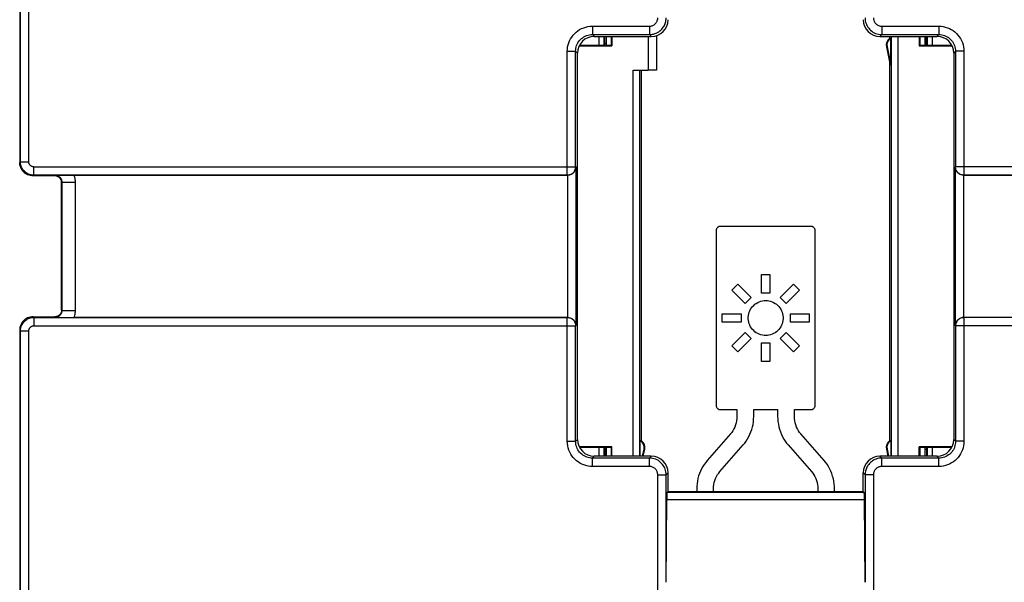
# Model space of a CAD drawing. Units: millimetres. Extents: x -30 to 83, y 56 to 128.
# Drawn here: x 21 to 51, y 70 to 87 of the extents above; entities that cross this region are included whole.
import ezdxf

# ---------------------------------------------------------------- set-up
doc = ezdxf.new("R2010")
doc.units = ezdxf.units.MM
doc.header["$LTSCALE"] = 16.335
doc.layers.get('0').update_dxf_attribs({"linetype": 'CONTINUOUS'})
doc.layers.add('DRAFT', color=7, linetype='CONTINUOUS')
doc.layers.add('RACCORDO', color=7, linetype='CONTINUOUS')

msp = doc.modelspace()

# ---------------------------------------------------------------- linework, layer by layer
at = {"color": 7, "linetype": 'CONTINUOUS'}
for p, q in [((40.15, 86.467), (40.15, 85.456)), ((40.4, 86.493), (40.4, 85.456)), ((40.4, 85.456), (40.15, 85.456)), ((45.025, 80.797), (42.279, 80.797)), ((42.179, 80.697), (42.179, 75.441)), ((45.125, 75.441), (45.125, 80.697)), ((43.527, 78.805), (43.527, 79.37)), ((43.527, 79.37), (43.777, 79.37)), ((43.777, 79.37), (43.777, 78.805)), ((42.643, 78.901), (42.82, 79.078)), ((42.82, 79.078), (43.22, 78.678)), ((44.085, 78.678), (44.484, 79.078)), ((44.484, 79.078), (44.661, 78.901)), ((43.043, 78.501), (42.643, 78.901)), ((43.777, 78.805), (43.527, 78.805)), ((44.661, 78.901), (44.261, 78.501)), ((43.22, 78.678), (43.043, 78.501)), ((44.261, 78.501), (44.085, 78.678)), ((42.35, 77.944), (42.35, 78.194)), ((42.35, 78.194), (42.916, 78.194)), ((42.916, 78.194), (42.916, 77.944)), ((44.388, 78.194), (44.954, 78.194)), ((44.388, 77.944), (44.388, 78.194)), ((44.954, 78.194), (44.954, 77.944)), ((42.916, 77.944), (42.35, 77.944)), ((44.954, 77.944), (44.388, 77.944)), ((42.643, 77.237), (43.043, 77.636)), ((43.043, 77.636), (43.22, 77.459)), ((44.085, 77.459), (44.261, 77.636)), ((44.261, 77.636), (44.661, 77.237)), ((43.22, 77.459), (42.82, 77.06)), ((43.527, 77.332), (43.777, 77.332)), ((43.527, 76.767), (43.527, 77.332)), ((43.777, 77.332), (43.777, 76.767)), ((44.484, 77.06), (44.085, 77.459)), ((42.82, 77.06), (42.643, 77.237)), ((44.661, 77.237), (44.484, 77.06)), ((43.777, 76.767), (43.527, 76.767)), ((42.279, 75.341), (42.796, 75.341)), ((42.796, 75.341), (42.796, 75.129)), ((43.295, 75.341), (44.009, 75.341)), ((43.295, 75.129), (43.295, 75.341)), ((44.009, 75.341), (44.009, 75.128)), ((44.509, 75.341), (45.025, 75.341)), ((44.509, 75.128), (44.509, 75.341)), ((42.605, 74.611), (41.91, 73.82)), ((45.394, 73.82), (44.699, 74.61)), ((42.286, 73.489), (42.981, 74.281)), ((44.323, 74.281), (45.018, 73.489)), ((41.596, 72.972), (41.596, 72.896)), ((42.096, 72.896), (42.096, 72.972)), ((45.209, 72.972), (45.209, 72.896)), ((45.709, 72.896), (45.709, 72.972))]:
    msp.add_line(p, q, dxfattribs=at)
for points in [[(42.279, 80.797), (42.268, 80.796), (42.257, 80.793), (42.246, 80.789), (42.234, 80.782), (42.222, 80.774), (42.212, 80.764), (42.202, 80.754), (42.194, 80.742), (42.187, 80.73), (42.183, 80.719), (42.18, 80.708), (42.179, 80.697)], [(45.125, 80.697), (45.124, 80.708), (45.121, 80.719), (45.117, 80.73), (45.11, 80.742), (45.102, 80.753), (45.093, 80.764), (45.082, 80.774), (45.07, 80.782), (45.058, 80.789), (45.047, 80.793), (45.036, 80.796), (45.025, 80.797)], [(43.652, 77.549), (43.602, 77.551), (43.554, 77.558), (43.506, 77.57), (43.46, 77.586), (43.414, 77.606), (43.372, 77.631), (43.331, 77.659), (43.294, 77.692), (43.26, 77.728), (43.229, 77.766), (43.202, 77.808), (43.179, 77.852), (43.161, 77.898), (43.147, 77.946), (43.137, 77.994), (43.133, 78.044), (43.133, 78.094), (43.137, 78.143), (43.147, 78.192), (43.161, 78.239), (43.179, 78.285), (43.202, 78.329), (43.229, 78.371), (43.26, 78.41), (43.294, 78.445), (43.331, 78.478), (43.372, 78.506), (43.414, 78.531), (43.46, 78.551), (43.506, 78.568), (43.554, 78.579), (43.602, 78.586), (43.652, 78.589)], [(43.652, 78.589), (43.702, 78.586), (43.75, 78.579), (43.797, 78.568), (43.844, 78.551), (43.889, 78.531), (43.932, 78.506), (43.972, 78.478), (44.01, 78.445), (44.044, 78.41), (44.074, 78.371), (44.102, 78.329), (44.124, 78.285), (44.143, 78.239), (44.157, 78.192), (44.166, 78.143), (44.171, 78.094), (44.171, 78.044), (44.166, 77.994), (44.157, 77.946), (44.143, 77.898), (44.124, 77.852), (44.102, 77.808), (44.074, 77.766), (44.044, 77.728), (44.01, 77.692), (43.972, 77.659), (43.932, 77.631), (43.889, 77.606), (43.844, 77.586), (43.797, 77.57), (43.75, 77.558), (43.702, 77.551), (43.652, 77.549)], [(42.179, 75.441), (42.18, 75.43), (42.183, 75.419), (42.187, 75.407), (42.194, 75.396), (42.202, 75.384), (42.211, 75.373), (42.222, 75.364), (42.234, 75.355), (42.246, 75.349), (42.257, 75.344), (42.268, 75.342), (42.279, 75.341)], [(45.025, 75.341), (45.036, 75.342), (45.047, 75.344), (45.058, 75.349), (45.07, 75.355), (45.082, 75.364), (45.093, 75.373), (45.102, 75.384), (45.11, 75.396), (45.117, 75.407), (45.121, 75.419), (45.124, 75.43), (45.125, 75.441)], [(42.796, 75.129), (42.793, 75.066), (42.785, 75.004), (42.773, 74.942), (42.754, 74.879), (42.731, 74.817), (42.704, 74.759), (42.675, 74.705), (42.641, 74.656), (42.605, 74.611)], [(42.981, 74.281), (43.028, 74.338), (43.071, 74.399), (43.112, 74.462), (43.149, 74.53), (43.183, 74.601), (43.213, 74.673), (43.238, 74.746), (43.259, 74.821), (43.275, 74.896), (43.286, 74.973), (43.293, 75.05), (43.295, 75.129)], [(44.009, 75.128), (44.011, 75.054), (44.018, 74.979), (44.03, 74.903), (44.046, 74.826), (44.068, 74.748), (44.094, 74.672), (44.124, 74.598), (44.158, 74.526), (44.196, 74.458), (44.235, 74.395), (44.278, 74.336), (44.323, 74.281)], [(44.699, 74.61), (44.662, 74.656), (44.629, 74.705), (44.599, 74.759), (44.573, 74.817), (44.55, 74.879), (44.531, 74.942), (44.519, 75.003), (44.511, 75.066), (44.509, 75.128)], [(41.91, 73.82), (41.864, 73.763), (41.82, 73.703), (41.78, 73.64), (41.742, 73.572), (41.708, 73.501), (41.679, 73.429), (41.653, 73.356), (41.633, 73.281), (41.617, 73.206), (41.605, 73.129), (41.598, 73.051), (41.596, 72.972)], [(45.709, 72.972), (45.706, 73.047), (45.699, 73.122), (45.688, 73.198), (45.671, 73.275), (45.649, 73.353), (45.624, 73.429), (45.593, 73.503), (45.559, 73.575), (45.522, 73.643), (45.482, 73.706), (45.439, 73.765), (45.394, 73.82)], [(42.096, 72.972), (42.098, 73.035), (42.106, 73.098), (42.119, 73.16), (42.137, 73.223), (42.16, 73.285), (42.187, 73.343), (42.217, 73.396), (42.25, 73.445), (42.286, 73.489)], [(45.018, 73.489), (45.055, 73.444), (45.088, 73.395), (45.118, 73.342), (45.144, 73.283), (45.168, 73.221), (45.186, 73.159), (45.198, 73.097), (45.206, 73.035), (45.209, 72.972)]]:
    msp.add_lwpolyline(points, dxfattribs=at)
at = {"layer": 'DRAFT', "color": 7, "linetype": 'CONTINUOUS'}
for p, q in [((38.852, 86.206), (38.853, 86.467)), ((39.05, 86.206), (39.05, 86.467)), ((39.067, 86.467), (39.067, 86.189)), ((47.35, 86.467), (47.35, 86.406)), ((47.388, 85.621), (47.388, 86.409)), ((48.232, 86.467), (48.232, 86.189)), ((48.25, 86.467), (48.25, 86.206)), ((48.447, 86.206), (48.447, 86.467)), ((38.092, 86.189), (39.067, 86.189)), ((38.101, 86.206), (39.05, 86.206)), ((39.05, 86.206), (39.067, 86.189)), ((47.255, 86.155), (47.35, 85.71)), ((47.274, 86.159), (47.388, 85.621)), ((48.25, 86.206), (48.232, 86.189)), ((48.232, 86.189), (49.208, 86.189)), ((48.25, 86.206), (49.199, 86.206)), ((47.35, 85.71), (47.35, 74.406)), ((47.35, 85.71), (47.388, 85.621)), ((39.95, 74.406), (39.95, 85.456)), ((39.911, 73.946), (39.911, 74.409)), ((47.388, 74.409), (47.388, 73.946)), ((39.067, 74.224), (38.092, 74.224)), ((39.05, 74.206), (38.101, 74.206)), ((38.852, 74.206), (38.853, 73.946)), ((39.05, 74.206), (39.067, 74.224)), ((39.05, 73.946), (39.05, 74.206)), ((39.067, 73.946), (39.067, 74.224)), ((39.98, 73.946), (40.026, 74.159)), ((40, 73.946), (40.044, 74.155)), ((47.255, 74.155), (47.3, 73.946)), ((47.274, 74.159), (47.319, 73.946)), ((49.208, 74.224), (48.232, 74.224)), ((48.25, 74.206), (48.232, 74.224)), ((48.232, 73.946), (48.232, 74.224)), ((49.199, 74.206), (48.25, 74.206)), ((48.25, 74.206), (48.25, 73.946)), ((48.447, 74.206), (48.447, 73.946)), ((40.739, 72.896), (46.56, 72.896))]:
    msp.add_line(p, q, dxfattribs=at)
at = {"layer": 'DRAFT', "color": 250, "linetype": 'CONTINUOUS'}
for p, q in [((47.255, 86.155), (47.274, 86.159)), ((40.044, 74.155), (40.026, 74.159)), ((47.255, 74.155), (47.274, 74.159))]:
    msp.add_line(p, q, dxfattribs=at)
at = {"layer": 'DRAFT', "color": 7, "linetype": 'CONTINUOUS'}
for centre, radius, start, end in [((47.5, 86.206), 0.25, 126.8699, 192), ((47.5, 86.206), 0.231, 118.9161, 192), ((39.8, 74.206), 0.231, 348, 61.0839), ((39.8, 74.206), 0.25, 348, 53.1301), ((47.5, 74.206), 0.25, 126.8699, 192), ((47.5, 74.206), 0.231, 118.9161, 192)]:
    msp.add_arc(centre, radius, start, end, dxfattribs=at)
for centre, start_param, end_param in [((47.383, 86.206), 1.549122, 1.714194), ((39.916, 74.206), 1.427399, 1.59247), ((47.383, 74.206), 1.549122, 1.714194)]:
    msp.add_ellipse(centre, major_axis=(0.233, 0), ratio=0.866047, start_param=start_param, end_param=end_param, dxfattribs=at)
at = {"layer": 'RACCORDO', "color": 7, "linetype": 'CONTINUOUS'}
for p, q in [((21.4, 96.657), (21.4, 82.706)), ((38.539, 86.467), (40.24, 86.467)), ((38.9, 86.206), (38.9, 86.467)), ((47.06, 86.467), (48.761, 86.467)), ((48.4, 86.467), (48.4, 86.206)), ((38.039, 74.445), (38.039, 85.968)), ((49.26, 85.968), (49.26, 74.445)), ((39.697, 85.456), (40.15, 85.456)), ((22.45, 82.306), (21.8, 82.306)), ((22.464, 82.321), (22.548, 82.323)), ((22.548, 82.323), (22.604, 82.324)), ((22.604, 82.324), (22.665, 82.325)), ((22.665, 82.325), (22.731, 82.326)), ((22.731, 82.326), (22.804, 82.326)), ((22.804, 82.326), (22.888, 82.327)), ((22.888, 82.327), (22.953, 82.327)), ((22.953, 82.327), (37.737, 82.327)), ((49.563, 82.327), (64.346, 82.327)), ((22.65, 78.306), (22.65, 82.107)), ((21.8, 78.106), (22.45, 78.106)), ((37.737, 78.086), (23.027, 78.086)), ((64.346, 78.086), (49.563, 78.086)), ((21.4, 77.707), (21.4, 63.756)), ((38.9, 73.946), (38.9, 74.206)), ((48.4, 74.206), (48.4, 73.946)), ((40.24, 73.946), (38.539, 73.946)), ((48.761, 73.946), (47.06, 73.946)), ((40.739, 72.896), (40.739, 73.447)), ((46.56, 72.896), (46.56, 73.447)), ((40.712, 72.868), (40.739, 72.896)), ((46.588, 72.868), (46.56, 72.896)), ((40.684, 70.185), (40.699, 72.649)), ((46.616, 70.185), (46.6, 72.649))]:
    msp.add_line(p, q, dxfattribs=at)
at = {"layer": 'RACCORDO', "color": 250, "linetype": 'CONTINUOUS'}
for p, q in [((21.422, 82.728), (21.422, 96.635)), ((21.672, 82.728), (21.672, 96.585)), ((38.483, 86.772), (38.483, 86.523)), ((38.483, 86.772), (40.184, 86.772)), ((40.184, 86.772), (40.184, 86.523)), ((47.115, 86.772), (47.115, 86.523)), ((47.115, 86.772), (48.817, 86.772)), ((48.817, 86.772), (48.817, 86.523)), ((38.483, 86.523), (38.539, 86.467)), ((38.483, 86.523), (40.184, 86.523)), ((38.674, 86.467), (38.674, 86.206)), ((38.824, 86.467), (38.824, 86.206)), ((40.184, 86.523), (40.24, 86.467)), ((47.06, 86.467), (47.115, 86.523)), ((47.115, 86.523), (48.817, 86.523)), ((47.402, 73.946), (47.402, 86.467)), ((47.602, 73.946), (47.602, 86.467)), ((48.475, 86.206), (48.475, 86.467)), ((48.625, 86.206), (48.625, 86.467)), ((48.817, 86.523), (48.761, 86.467)), ((37.734, 82.328), (37.734, 86.023)), ((37.734, 86.023), (37.984, 86.023)), ((37.984, 82.578), (37.984, 86.023)), ((38.039, 85.968), (37.984, 86.023)), ((49.316, 86.023), (49.26, 85.968)), ((49.316, 86.023), (49.316, 82.578)), ((49.566, 86.023), (49.316, 86.023)), ((49.566, 86.023), (49.566, 82.328)), ((39.697, 73.946), (39.697, 85.456)), ((39.897, 73.946), (39.897, 85.456)), ((21.4, 82.706), (21.422, 82.728)), ((21.422, 82.728), (21.672, 82.728)), ((21.822, 82.328), (21.822, 82.578)), ((21.822, 82.578), (37.984, 82.578)), ((37.999, 82.573), (37.984, 82.578)), ((37.999, 77.84), (37.999, 82.573)), ((49.316, 82.578), (49.3, 82.573)), ((49.3, 82.573), (49.3, 77.84)), ((65.478, 82.578), (49.316, 82.578)), ((21.8, 82.306), (21.822, 82.328)), ((37.734, 82.328), (21.822, 82.328)), ((22.464, 82.321), (22.45, 82.306)), ((37.737, 82.327), (37.734, 82.328)), ((37.75, 78.085), (37.75, 82.328)), ((49.55, 82.328), (49.55, 78.085)), ((49.566, 82.328), (49.563, 82.327)), ((65.478, 82.328), (49.566, 82.328)), ((22.664, 82.121), (22.65, 82.107)), ((22.664, 78.292), (22.664, 82.121)), ((22.664, 82.121), (23.064, 82.121)), ((23.064, 78.292), (23.064, 82.121)), ((22.664, 78.292), (22.65, 78.306)), ((22.664, 78.292), (23.064, 78.292)), ((21.822, 78.085), (21.8, 78.106)), ((21.822, 78.085), (21.822, 77.835)), ((21.822, 78.085), (37.734, 78.085)), ((21.822, 77.835), (37.984, 77.835)), ((22.464, 78.092), (22.45, 78.106)), ((37.734, 78.085), (37.737, 78.086)), ((37.734, 74.39), (37.734, 78.085)), ((37.984, 77.835), (37.999, 77.84)), ((37.984, 74.39), (37.984, 77.835)), ((49.3, 77.84), (49.316, 77.835)), ((65.478, 77.835), (49.316, 77.835)), ((49.316, 77.835), (49.316, 74.39)), ((49.563, 78.086), (49.566, 78.085)), ((65.478, 78.085), (49.566, 78.085)), ((49.566, 78.085), (49.566, 74.39)), ((21.422, 77.685), (21.4, 77.707)), ((21.422, 63.778), (21.422, 77.685)), ((21.422, 77.685), (21.672, 77.685)), ((21.672, 63.828), (21.672, 77.685)), ((37.734, 74.39), (37.984, 74.39)), ((37.984, 74.39), (38.039, 74.445)), ((49.26, 74.445), (49.316, 74.39)), ((49.566, 74.39), (49.316, 74.39)), ((38.674, 74.206), (38.674, 73.946)), ((38.824, 74.206), (38.824, 73.946)), ((48.475, 73.946), (48.475, 74.206)), ((48.625, 73.946), (48.625, 74.206)), ((38.483, 73.89), (38.539, 73.946)), ((38.483, 73.641), (38.483, 73.89)), ((40.184, 73.89), (38.483, 73.89)), ((40.24, 73.946), (40.184, 73.89)), ((40.184, 73.641), (40.184, 73.89)), ((47.115, 73.89), (47.06, 73.946)), ((48.817, 73.89), (47.115, 73.89)), ((47.115, 73.641), (47.115, 73.89)), ((48.817, 73.89), (48.761, 73.946)), ((48.817, 73.641), (48.817, 73.89)), ((40.184, 73.641), (38.483, 73.641)), ((40.739, 73.447), (40.684, 73.391)), ((46.616, 73.391), (46.56, 73.447)), ((48.817, 73.641), (47.115, 73.641)), ((40.434, 73.391), (40.684, 73.391)), ((40.434, 68.194), (40.434, 73.391)), ((40.684, 70.185), (40.684, 73.391)), ((46.866, 73.391), (46.616, 73.391)), ((46.616, 73.391), (46.616, 70.185)), ((46.866, 73.391), (46.866, 68.194)), ((46.588, 72.868), (40.712, 72.868)), ((46.6, 72.649), (40.699, 72.649))]:
    msp.add_line(p, q, dxfattribs=at)
for points in [[(40.184, 86.772), (40.206, 86.773), (40.226, 86.776), (40.247, 86.78), (40.267, 86.787), (40.287, 86.794), (40.305, 86.804), (40.323, 86.815), (40.34, 86.827), (40.355, 86.839), (40.368, 86.853), (40.38, 86.867), (40.39, 86.881), (40.399, 86.895), (40.407, 86.909), (40.413, 86.923), (40.419, 86.938), (40.424, 86.953), (40.428, 86.969), (40.431, 86.986), (40.433, 87.003), (40.434, 87.022)], [(40.184, 86.523), (40.226, 86.525), (40.268, 86.53), (40.309, 86.539), (40.35, 86.551), (40.389, 86.567), (40.427, 86.586), (40.462, 86.607), (40.495, 86.631), (40.525, 86.657), (40.551, 86.684), (40.575, 86.712), (40.596, 86.74), (40.614, 86.768), (40.629, 86.796), (40.643, 86.824), (40.654, 86.854), (40.664, 86.884), (40.672, 86.916), (40.678, 86.95), (40.682, 86.985), (40.684, 87.022)], [(46.616, 87.022), (46.618, 86.979), (46.623, 86.937), (46.632, 86.896), (46.645, 86.856), (46.66, 86.817), (46.679, 86.78), (46.7, 86.745), (46.725, 86.711), (46.752, 86.68), (46.782, 86.65), (46.814, 86.624), (46.85, 86.599), (46.888, 86.578), (46.929, 86.559), (46.973, 86.544), (47.018, 86.532), (47.066, 86.525), (47.115, 86.523)], [(46.866, 87.022), (46.867, 87), (46.869, 86.979), (46.874, 86.959), (46.88, 86.939), (46.888, 86.92), (46.897, 86.901), (46.908, 86.883), (46.92, 86.866), (46.934, 86.851), (46.949, 86.836), (46.965, 86.823), (46.982, 86.811), (47.002, 86.8), (47.022, 86.79), (47.044, 86.783), (47.067, 86.777), (47.09, 86.774), (47.115, 86.772)], [(37.734, 86.023), (37.737, 86.089), (37.745, 86.154), (37.759, 86.217), (37.779, 86.278), (37.803, 86.338), (37.833, 86.396), (37.867, 86.45), (37.906, 86.502), (37.95, 86.549), (37.997, 86.593), (38.048, 86.634), (38.103, 86.669), (38.162, 86.7), (38.224, 86.726), (38.287, 86.746), (38.351, 86.761), (38.416, 86.769), (38.483, 86.772)], [(48.817, 86.772), (48.883, 86.769), (48.947, 86.761), (49.01, 86.747), (49.071, 86.728), (49.132, 86.703), (49.189, 86.673), (49.243, 86.639), (49.295, 86.6), (49.343, 86.557), (49.387, 86.509), (49.427, 86.458), (49.462, 86.403), (49.493, 86.345), (49.519, 86.283), (49.54, 86.22), (49.554, 86.156), (49.563, 86.09), (49.566, 86.023)], [(37.984, 86.023), (37.985, 86.067), (37.991, 86.11), (38, 86.152), (38.013, 86.194), (38.029, 86.233), (38.049, 86.272), (38.072, 86.308), (38.098, 86.342), (38.127, 86.374), (38.159, 86.404), (38.193, 86.43), (38.229, 86.454), (38.269, 86.475), (38.31, 86.492), (38.352, 86.505), (38.395, 86.515), (38.439, 86.521), (38.483, 86.523)], [(48.817, 86.523), (48.86, 86.521), (48.903, 86.515), (48.946, 86.506), (48.987, 86.493), (49.027, 86.477), (49.065, 86.457), (49.101, 86.434), (49.136, 86.408), (49.168, 86.379), (49.197, 86.348), (49.224, 86.313), (49.247, 86.277), (49.268, 86.238), (49.285, 86.197), (49.299, 86.154), (49.308, 86.111), (49.314, 86.067), (49.316, 86.023)], [(38.853, 86.268), (38.863, 86.266), (38.885, 86.26), (38.9, 86.255)], [(48.447, 86.268), (48.436, 86.266), (48.415, 86.26), (48.4, 86.255)], [(21.822, 82.328), (21.779, 82.331), (21.738, 82.337), (21.699, 82.348), (21.662, 82.362), (21.627, 82.379), (21.595, 82.399), (21.566, 82.421), (21.54, 82.444), (21.518, 82.469), (21.498, 82.493), (21.481, 82.518), (21.466, 82.545), (21.454, 82.572), (21.443, 82.599), (21.434, 82.629), (21.427, 82.66), (21.423, 82.694), (21.422, 82.728)], [(21.822, 82.578), (21.805, 82.579), (21.79, 82.582), (21.776, 82.586), (21.762, 82.591), (21.748, 82.597), (21.736, 82.605), (21.726, 82.613), (21.716, 82.622), (21.708, 82.631), (21.7, 82.64), (21.694, 82.65), (21.688, 82.659), (21.684, 82.669), (21.68, 82.68), (21.676, 82.691), (21.674, 82.703), (21.672, 82.715), (21.672, 82.728)], [(37.734, 82.328), (37.759, 82.33), (37.785, 82.334), (37.81, 82.34), (37.834, 82.35), (37.857, 82.361), (37.88, 82.375), (37.9, 82.392), (37.919, 82.411), (37.935, 82.431), (37.95, 82.453), (37.962, 82.476), (37.971, 82.501), (37.978, 82.526), (37.982, 82.552), (37.984, 82.578)], [(49.566, 82.328), (49.54, 82.33), (49.514, 82.334), (49.489, 82.34), (49.465, 82.35), (49.441, 82.362), (49.419, 82.376), (49.399, 82.392), (49.38, 82.411), (49.364, 82.431), (49.35, 82.453), (49.338, 82.476), (49.328, 82.501), (49.321, 82.526), (49.317, 82.552), (49.316, 82.578)], [(22.664, 82.121), (22.663, 82.138), (22.661, 82.155), (22.657, 82.172), (22.652, 82.189), (22.645, 82.205), (22.637, 82.221), (22.628, 82.235), (22.617, 82.249), (22.605, 82.262), (22.592, 82.274), (22.579, 82.285), (22.564, 82.294), (22.548, 82.302), (22.532, 82.309), (22.516, 82.314), (22.499, 82.318), (22.481, 82.32), (22.464, 82.321)], [(23.064, 82.121), (23.063, 82.157), (23.059, 82.192), (23.054, 82.227), (23.047, 82.261), (23.038, 82.294), (23.027, 82.327)], [(22.464, 78.092), (22.482, 78.093), (22.5, 78.096), (22.518, 78.1), (22.535, 78.106), (22.552, 78.113), (22.568, 78.122), (22.583, 78.132), (22.597, 78.143), (22.61, 78.155), (22.62, 78.168), (22.63, 78.181), (22.639, 78.195), (22.646, 78.209), (22.652, 78.224), (22.657, 78.24), (22.661, 78.256), (22.663, 78.274), (22.664, 78.292)], [(23.027, 78.086), (23.038, 78.117), (23.047, 78.149), (23.054, 78.183), (23.059, 78.218), (23.062, 78.255), (23.064, 78.292)], [(21.422, 77.685), (21.424, 77.726), (21.43, 77.766), (21.44, 77.805), (21.454, 77.842), (21.471, 77.877), (21.49, 77.909), (21.512, 77.938), (21.535, 77.964), (21.56, 77.987), (21.584, 78.007), (21.609, 78.024), (21.636, 78.039), (21.663, 78.052), (21.691, 78.063), (21.721, 78.072), (21.753, 78.079), (21.786, 78.083), (21.822, 78.085)], [(21.672, 77.685), (21.673, 77.7), (21.675, 77.715), (21.679, 77.73), (21.684, 77.744), (21.69, 77.757), (21.697, 77.769), (21.705, 77.78), (21.714, 77.789), (21.723, 77.798), (21.733, 77.805), (21.742, 77.812), (21.752, 77.817), (21.762, 77.822), (21.772, 77.826), (21.784, 77.83), (21.796, 77.832), (21.808, 77.834), (21.822, 77.835)], [(37.734, 78.085), (37.76, 78.083), (37.785, 78.079), (37.81, 78.073), (37.835, 78.063), (37.858, 78.051), (37.88, 78.037), (37.9, 78.021), (37.919, 78.002), (37.936, 77.982), (37.95, 77.96), (37.962, 77.937), (37.971, 77.912), (37.978, 77.887), (37.982, 77.861), (37.984, 77.835)], [(49.566, 78.085), (49.54, 78.083), (49.515, 78.079), (49.49, 78.073), (49.465, 78.063), (49.442, 78.052), (49.42, 78.038), (49.399, 78.021), (49.381, 78.002), (49.364, 77.982), (49.35, 77.96), (49.338, 77.937), (49.328, 77.912), (49.321, 77.887), (49.317, 77.861), (49.316, 77.835)], [(38.483, 73.641), (38.417, 73.644), (38.352, 73.652), (38.29, 73.666), (38.228, 73.685), (38.168, 73.71), (38.111, 73.739), (38.056, 73.774), (38.005, 73.813), (37.957, 73.856), (37.913, 73.904), (37.873, 73.955), (37.837, 74.01), (37.806, 74.068), (37.78, 74.13), (37.76, 74.193), (37.746, 74.257), (37.737, 74.323), (37.734, 74.39)], [(38.483, 73.89), (38.439, 73.892), (38.396, 73.898), (38.354, 73.907), (38.313, 73.92), (38.273, 73.936), (38.234, 73.956), (38.198, 73.979), (38.164, 74.005), (38.132, 74.034), (38.102, 74.065), (38.076, 74.1), (38.052, 74.136), (38.031, 74.175), (38.014, 74.216), (38.001, 74.259), (37.991, 74.302), (37.985, 74.346), (37.984, 74.39)], [(49.316, 74.39), (49.314, 74.346), (49.309, 74.303), (49.299, 74.261), (49.286, 74.219), (49.27, 74.18), (49.25, 74.141), (49.227, 74.105), (49.201, 74.071), (49.172, 74.039), (49.141, 74.009), (49.107, 73.983), (49.07, 73.959), (49.031, 73.938), (48.99, 73.921), (48.948, 73.908), (48.904, 73.898), (48.861, 73.892), (48.817, 73.89)], [(49.566, 74.39), (49.563, 74.324), (49.554, 74.259), (49.54, 74.196), (49.521, 74.135), (49.496, 74.075), (49.467, 74.017), (49.432, 73.963), (49.393, 73.911), (49.35, 73.864), (49.303, 73.82), (49.251, 73.779), (49.196, 73.744), (49.138, 73.713), (49.076, 73.687), (49.013, 73.667), (48.949, 73.652), (48.883, 73.644), (48.817, 73.641)], [(38.853, 74.145), (38.863, 74.147), (38.885, 74.153), (38.9, 74.158)], [(48.447, 74.145), (48.436, 74.147), (48.415, 74.153), (48.4, 74.158)], [(40.684, 73.391), (40.682, 73.434), (40.676, 73.476), (40.667, 73.517), (40.655, 73.557), (40.639, 73.596), (40.621, 73.633), (40.599, 73.668), (40.575, 73.702), (40.547, 73.733), (40.517, 73.763), (40.485, 73.789), (40.45, 73.814), (40.411, 73.835), (40.37, 73.854), (40.327, 73.869), (40.281, 73.881), (40.233, 73.888), (40.184, 73.89)], [(47.115, 73.89), (47.073, 73.888), (47.031, 73.883), (46.99, 73.874), (46.95, 73.862), (46.91, 73.846), (46.873, 73.827), (46.838, 73.806), (46.805, 73.782), (46.775, 73.756), (46.748, 73.729), (46.725, 73.701), (46.704, 73.673), (46.686, 73.645), (46.67, 73.617), (46.657, 73.589), (46.645, 73.559), (46.636, 73.529), (46.628, 73.497), (46.621, 73.463), (46.617, 73.428), (46.616, 73.391)], [(40.434, 73.391), (40.433, 73.413), (40.43, 73.434), (40.426, 73.454), (40.42, 73.474), (40.412, 73.493), (40.403, 73.512), (40.392, 73.53), (40.38, 73.547), (40.366, 73.562), (40.351, 73.577), (40.335, 73.59), (40.317, 73.602), (40.298, 73.613), (40.277, 73.623), (40.256, 73.63), (40.233, 73.636), (40.209, 73.639), (40.184, 73.641)], [(47.115, 73.641), (47.094, 73.64), (47.073, 73.637), (47.053, 73.633), (47.032, 73.626), (47.013, 73.619), (46.994, 73.609), (46.976, 73.598), (46.96, 73.586), (46.945, 73.574), (46.932, 73.56), (46.92, 73.546), (46.909, 73.532), (46.9, 73.518), (46.893, 73.504), (46.886, 73.49), (46.88, 73.475), (46.875, 73.46), (46.871, 73.444), (46.868, 73.427), (46.867, 73.41), (46.866, 73.391)]]:
    msp.add_lwpolyline(points, dxfattribs=at)
at = {"layer": 'RACCORDO', "color": 7, "linetype": 'CONTINUOUS'}
for points in [[(21.8, 82.306), (21.758, 82.309), (21.717, 82.315), (21.676, 82.326), (21.637, 82.341), (21.6, 82.36), (21.565, 82.383), (21.532, 82.409), (21.502, 82.439), (21.476, 82.471), (21.453, 82.507), (21.434, 82.544), (21.419, 82.583), (21.408, 82.624), (21.402, 82.665), (21.4, 82.706)], [(37.999, 82.573), (37.996, 82.545), (37.99, 82.519), (37.982, 82.494), (37.971, 82.47), (37.957, 82.447), (37.942, 82.427), (37.925, 82.408), (37.907, 82.39), (37.887, 82.375), (37.865, 82.362), (37.843, 82.35), (37.82, 82.341), (37.796, 82.334), (37.773, 82.33), (37.75, 82.328)], [(49.55, 82.328), (49.527, 82.33), (49.503, 82.335), (49.48, 82.341), (49.457, 82.35), (49.434, 82.362), (49.413, 82.375), (49.393, 82.39), (49.374, 82.408), (49.357, 82.427), (49.342, 82.447), (49.329, 82.47), (49.318, 82.494), (49.309, 82.519), (49.303, 82.546), (49.3, 82.573)], [(22.65, 82.107), (22.648, 82.133), (22.643, 82.158), (22.635, 82.183), (22.623, 82.206), (22.608, 82.228), (22.591, 82.248), (22.571, 82.265), (22.55, 82.28), (22.526, 82.291), (22.501, 82.3), (22.476, 82.305), (22.45, 82.306)], [(22.65, 78.306), (22.648, 78.28), (22.643, 78.255), (22.635, 78.23), (22.623, 78.207), (22.608, 78.185), (22.591, 78.165), (22.571, 78.148), (22.55, 78.133), (22.526, 78.122), (22.501, 78.113), (22.476, 78.108), (22.45, 78.106)], [(21.8, 78.106), (21.758, 78.104), (21.717, 78.098), (21.676, 78.087), (21.637, 78.072), (21.6, 78.053), (21.565, 78.03), (21.532, 78.004), (21.502, 77.974), (21.476, 77.942), (21.453, 77.906), (21.434, 77.869), (21.419, 77.83), (21.408, 77.789), (21.402, 77.748), (21.4, 77.707)], [(37.75, 78.085), (37.773, 78.083), (37.796, 78.078), (37.82, 78.072), (37.843, 78.063), (37.865, 78.051), (37.887, 78.038), (37.907, 78.023), (37.925, 78.005), (37.942, 77.986), (37.957, 77.966), (37.971, 77.943), (37.982, 77.919), (37.99, 77.894), (37.996, 77.867), (37.999, 77.84)], [(49.3, 77.84), (49.303, 77.868), (49.309, 77.894), (49.318, 77.919), (49.329, 77.943), (49.342, 77.966), (49.357, 77.986), (49.374, 78.005), (49.393, 78.023), (49.413, 78.038), (49.434, 78.051), (49.457, 78.063), (49.48, 78.072), (49.503, 78.079), (49.527, 78.083), (49.55, 78.085)]]:
    msp.add_lwpolyline(points, dxfattribs=at)
for centre, major_axis, ratio, start_param, end_param in [((40.239, 86.968), (-0.355, 0.355), 0.997265, 2.357564, 3.925621), ((47.061, 86.968), (-0.355, -0.355), 0.997265, -0.784029, 0.784029), ((38.54, 85.966), (-0.355, 0.355), 0.997265, -0.784029, 0.784029), ((48.76, 85.966), (0.355, 0.355), 0.997265, -0.784029, 0.784029), ((37.737, 82.577), (0.238, -0.079), 0.998478, -1.248833, -1.197386), ((49.563, 82.577), (0.238, 0.079), 0.998478, -1.944207, -1.89276), ((37.737, 77.836), (0.238, 0.079), 0.998478, 1.197386, 1.248833), ((49.563, 77.836), (0.238, -0.079), 0.998478, 1.89276, 1.944207), ((38.54, 74.447), (-0.355, -0.355), 0.997265, -0.784029, 0.784029), ((48.76, 74.447), (0.355, -0.355), 0.997265, -0.784029, 0.784029), ((40.239, 73.445), (0.355, 0.355), 0.997265, -0.784029, 0.784029), ((47.061, 73.445), (0.355, -0.355), 0.997265, 2.357564, 3.925621), ((40.712, 72.619), (0, 0.25), 0.052408, 0.05236, 1.448623), ((46.587, 72.619), (0, 0.25), 0.052408, -1.448623, -0.05236)]:
    msp.add_ellipse(centre, major_axis=major_axis, ratio=ratio, start_param=start_param, end_param=end_param, dxfattribs=at)

doc.saveas('drawing.dxf')
